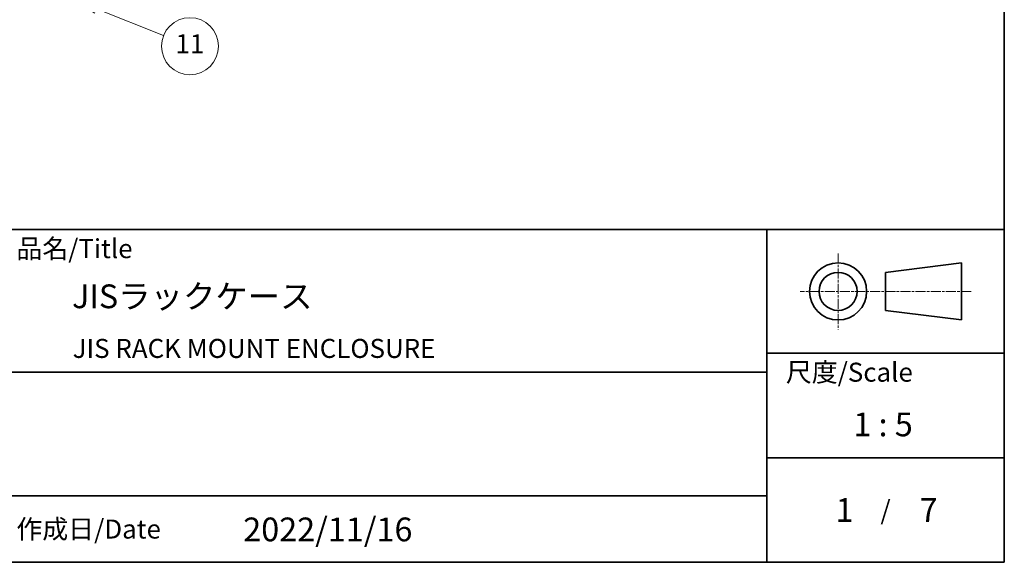
# Model space of a CAD drawing. Units: millimetres. Extents: x 65 to 9509, y 36 to 1441.
# Drawn here: x 1358 to 1825, y 36 to 293 of the extents above; entities that cross this region are included whole.
import ezdxf

# ---------------------------------------------------------------- set-up
doc = ezdxf.new("R2010")
doc.units = ezdxf.units.MM
doc.header["$LTSCALE"] = 4.5
doc.linetypes.add('CHAIN', pattern=[0.3543, 0.2362, -0.0295, 0.0591, -0.0295])
doc.layers.add('Border (ISO)', color=7, linetype='Continuous', lineweight=35)
doc.layers.add('Title (ISO)', color=7, linetype='Continuous', lineweight=35)
doc.layers.add('Symbol (TK)', color=100, linetype='Continuous', lineweight=18, true_color=0x00ff3f)
doc.styles.add('Note Text (TK)', font='txt')
doc.styles.add('Note Text (TK2)', font='txt')
doc.styles.add('文字スタイル67', font='arial.ttf')

# ---------------------------------------------------------------- blocks, each defined once
blk = doc.blocks.new('図面枠 tk図枠')
at = {"layer": 'Border (ISO)'}
for p in [(405.5, 289), (14.5, 8)]:
    blk.add_line(p, (405.5, 8), dxfattribs=at)
blk = doc.blocks.new('表題欄 tk表題欄')
at = {"layer": 'Title (ISO)'}
for p, q in [((74.71, 244.05), (255.71, 244.05)), ((230.71, 244.05), (230.71, 209.05)), ((255.71, 244.05), (255.71, 209.05)), ((243.21, 239.55), (251.21, 240.55)), ((251.21, 234.55), (251.21, 240.55)), ((243.21, 239.55), (243.21, 235.55)), ((243.21, 235.55), (251.21, 234.55)), ((230.71, 231.05), (255.71, 231.05)), ((74.71, 229.05), (230.71, 229.05)), ((230.71, 220.05), (255.71, 220.05)), ((149.71, 216.05), (230.71, 216.05)), ((255.71, 209.05), (74.71, 209.05))]:
    blk.add_line(p, q, dxfattribs=at)
at = {"layer": 'Title (ISO)', "color": 4, "linetype": 'CHAIN', "lineweight": 18, "true_color": 0x00ffff}
for p, q in [((238.21, 241.55), (238.21, 233.55)), ((252.21, 237.55), (234.21, 237.55))]:
    blk.add_line(p, q, dxfattribs=at)
at = {"layer": 'Title (ISO)'}
for radius in [3, 2]:
    blk.add_circle((238.21, 237.55), radius, dxfattribs=at)
at = {"layer": 'Title (ISO)', "color": 1, "true_color": 0xff0000, "char_height": 2, "attachment_point": 4, "line_spacing_factor": 1.5, "style": 'Note Text (TK)'}
for s, insert in [('\\fＭＳ Ｐゴシック|b0|i0;\\H2.0000;品名/Title', (151.71, 242.05)), ('\\fＭＳ Ｐゴシック|b0|i0;\\H2.0000;尺度/Scale', (232.71, 229.05)), ('\\fＭＳ Ｐゴシック|b0|i0;\\H2.0000;作成日/Date', (151.71, 212.55))]:
    blk.add_mtext(s, dxfattribs=dict(at, insert=insert))
at = {"layer": 'Title (ISO)', "color": 7, "insert": (243.21, 214.55), "char_height": 2, "attachment_point": 5, "line_spacing_factor": 1.5, "style": 'Note Text (TK)'}
blk.add_mtext('\\fＭＳ Ｐゴシック|b0|i0;\\H2.0000;/', dxfattribs=at)
at = {"layer": 'Title (ISO)', "color": 7}
for tag, p, height, style in [('<品名>_001', (157.57, 235.78), 2.5, 'Note Text (TK)'), ('<Title>_001', (157.63, 230.55), 2, '文字スタイル67'), ('<尺度>_001', (239.81, 222.31), 2.5, 'Note Text (TK)'), ('<ページ_No.>_001', (237.95, 213.3), 2.5, 'Note Text (TK)'), ('<総ページ数>_001', (246.79, 213.3), 2.5, 'Note Text (TK)'), ('作成日_001', (175.58, 211.28), 2.5, 'Note Text (TK)')]:
    blk.add_attdef(tag, p, '', height=height, dxfattribs=dict(at, style=style))
blk = doc.blocks.new('バルーン7')
at = {"layer": 'Symbol (TK)', "color": 100, "true_color": 0x00ff40}
for p, q in [((309.95, 66.23), (307.63, 67.16)), ((310.14, 66.69), (307.63, 67.16)), ((307.63, 67.16), (309.77, 65.76)), ((309.95, 66.23), (316.99, 63.41))]:
    blk.add_line(p, q, dxfattribs=at)
at = {"layer": 'Symbol (TK)'}
blk.add_circle((319.77, 62.29), 3, dxfattribs=at)
at = {"layer": 'Symbol (TK)', "color": 7, "insert": (319.77, 62.29), "char_height": 2, "attachment_point": 5, "line_spacing_factor": 0.25, "style": 'Note Text (TK2)'}
blk.add_mtext('11', dxfattribs=at)

msp = doc.modelspace()

# ---------------------------------------------------------------- block references
at = {"xscale": 4.5, "yscale": 4.5, "zscale": 4.5}
msp.add_blockref('図面枠 tk図枠', (0, 0), dxfattribs=at)
ref = msp.add_blockref('表題欄 tk表題欄', (674.0603, -904.7373), dxfattribs=dict(xscale=4.5, yscale=4.5, zscale=4.5))
ref.add_attrib('<品名>_001', 'JISラックケース', (1383.1108, 156.2791), dxfattribs={"layer": 'Title (ISO)', "color": 7, "height": 11.25, "style": 'Note Text (TK)'})
ref.add_attrib('<尺度>_001', '1 : 5', (1753.223, 95.657), dxfattribs={"layer": 'Title (ISO)', "color": 7, "height": 11.25, "style": 'Note Text (TK)'})
ref.add_attrib('作成日_001', '2022/11/16', (1464.2131, 45.9332), dxfattribs={"layer": 'Title (ISO)', "color": 7, "height": 11.25, "style": 'Note Text (TK)'})
ref.add_attrib('<Title>_001', 'JIS RACK MOUNT ENCLOSURE', (1383.4123, 132.7469), dxfattribs={"layer": 'Title (ISO)', "color": 7, "height": 9, "style": '文字スタイル67'})
ref.add_attrib('<ページ_No.>_001', '1', (1744.8303, 55.125), dxfattribs={"layer": 'Title (ISO)', "color": 7, "height": 11.25, "style": 'Note Text (TK)'})
ref.add_attrib('<総ページ数>_001', '7', (1784.6271, 55.125), dxfattribs={"layer": 'Title (ISO)', "color": 7, "height": 11.25, "style": 'Note Text (TK)'})
at = {"layer": 'Symbol (TK)', "xscale": 4.5, "yscale": 4.5, "zscale": 4.5}
msp.add_blockref('バルーン7', (0, 0), dxfattribs=at)

doc.saveas('drawing.dxf')
